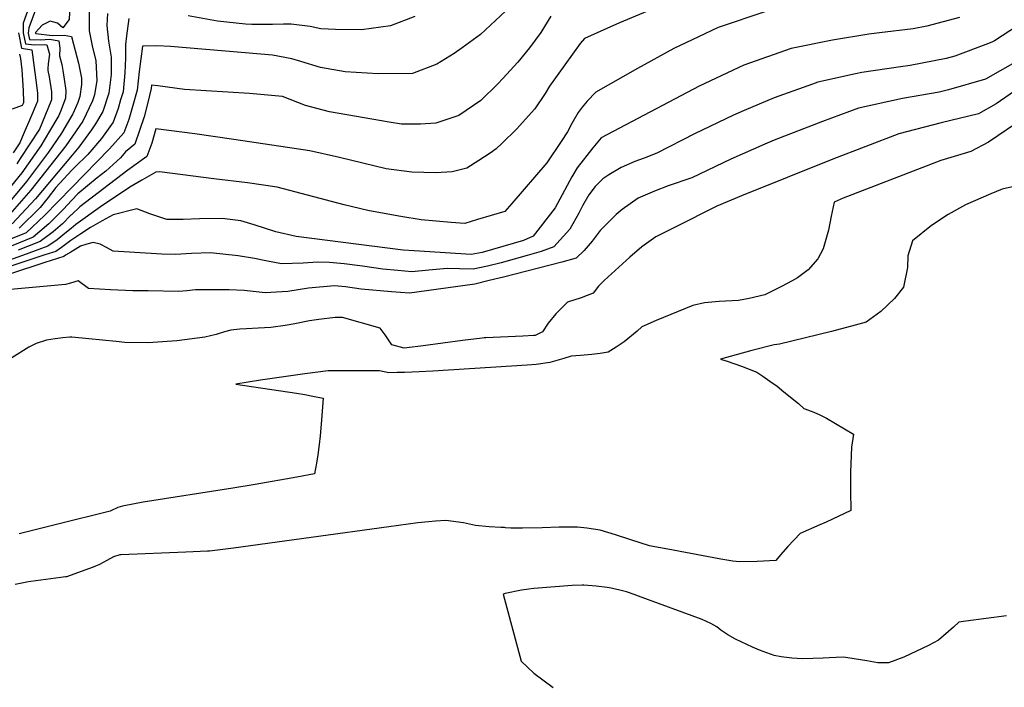
# Model space of a CAD drawing. Units: inches. Extents: x 2500535 to 2503847, y 1496659 to 1501973.
# Drawn here: x 2501171 to 2501498, y 1499040 to 1499262 of the extents above; entities that cross this region are included whole.
import ezdxf

# ---------------------------------------------------------------- set-up
doc = ezdxf.new("R2010")
doc.units = ezdxf.units.IN
doc.header["$MEASUREMENT"] = 0
doc.layers.add('tile_2729_18_contour_10ft', color=57, linetype='Continuous')

msp = doc.modelspace()

# ---------------------------------------------------------------- linework, layer by layer
at = {"layer": 'tile_2729_18_contour_10ft'}
for points, elevation in [([(2501189.83, 1499290.68), (2501188.42, 1499290.2), (2501183.24, 1499287.79), (2501179.91, 1499281.22), (2501178.64, 1499277.74), (2501172.51, 1499260.63), (2501172.55, 1499257.41), (2501173.35, 1499253.77), (2501176.38, 1499253.47), (2501179.53, 1499253.55), (2501180.39, 1499253.43), (2501181.32, 1499250.38), (2501180.92, 1499247.13), (2501180.72, 1499245.64), (2501180.76, 1499245.29), (2501180.81, 1499244.9), (2501181.17, 1499242.88), (2501181.93, 1499237.83), (2501181.93, 1499235.26), (2501178.74, 1499227.36), (2501177.96, 1499225.51), (2501174.8, 1499220.63), (2501171.59, 1499215.73), (2501170.46, 1499214.03)], 7550), ([(2501189.69, 1499280.26), (2501184.26, 1499277.55), (2501182.59, 1499274.61), (2501179.19, 1499272.03), (2501174.48, 1499259.06), (2501174.27, 1499257.37), (2501174.7, 1499255.22), (2501178.31, 1499255.14), (2501181.4, 1499255.31), (2501184.43, 1499254.81), (2501184.74, 1499252.38), (2501184.6, 1499249.79), (2501185.36, 1499246.91), (2501185.71, 1499244.9), (2501186.19, 1499242.02), (2501186.72, 1499238.36), (2501186.63, 1499235.79), (2501185.14, 1499231.85), (2501184.39, 1499229.96), (2501181.32, 1499224.81), (2501178.41, 1499219.96), (2501172.07, 1499211), (2501161.88, 1499198.44)], 7540), ([(2501189.57, 1499271.47), (2501188.67, 1499269.26), (2501188.03, 1499266.6), (2501187.85, 1499261.82), (2501185.73, 1499259.06), (2501183.94, 1499260.66), (2501181.56, 1499261.27), (2501178.83, 1499259.97), (2501176.7, 1499257.54), (2501176.63, 1499257.34), (2501176.62, 1499257.32), (2501176.63, 1499257.28), (2501176.72, 1499257.24), (2501182.14, 1499256.61), (2501186.19, 1499256.7), (2501188.65, 1499256.25), (2501189.33, 1499253.65)], 7530), ([(2501395.24, 1499271.13), (2501370.57, 1499260.81), (2501358.93, 1499255.57), (2501357.55, 1499253.88), (2501347.3, 1499239.78), (2501345.9, 1499237.29), (2501342.41, 1499232.28), (2501336.39, 1499225.48), (2501331.59, 1499220.84), (2501329.57, 1499218.97), (2501327.61, 1499217.53), (2501323.89, 1499215.1), (2501319.87, 1499212.59), (2501314.99, 1499211.3), (2501309.59, 1499211.02), (2501301.58, 1499211.23), (2501293.11, 1499212.3), (2501277.63, 1499216.13), (2501267.77, 1499218.27), (2501242.48, 1499222.04), (2501229.52, 1499223.94), (2501216.58, 1499225.64), (2501215.27, 1499220.85), (2501213.66, 1499216.39), (2501207.3, 1499211.91), (2501191.37, 1499199.72), (2501188.56, 1499197.07)], 7470), ([(2501483.49, 1499262.57), (2501472.61, 1499259.63), (2501468.05, 1499258.77), (2501456.86, 1499257.46), (2501453.33, 1499256.99), (2501441.31, 1499255.05), (2501427.52, 1499252.24), (2501411.81, 1499246.67), (2501396.98, 1499239.8), (2501364.46, 1499222.62), (2501361.67, 1499219.24), (2501356.49, 1499212.62), (2501354.69, 1499209.63), (2501353.15, 1499206.8), (2501351.52, 1499203.68), (2501349.2, 1499199.4), (2501341.91, 1499189.94), (2501338.68, 1499188.58), (2501324.96, 1499184.56), (2501321.36, 1499183.88), (2501302.34, 1499185.09), (2501298.76, 1499185.35), (2501263.25, 1499189.82), (2501256.51, 1499191.45), (2501249.24, 1499193.72), (2501244.82, 1499195.1), (2501238.61, 1499195.84), (2501231.11, 1499195.71), (2501225.72, 1499195.45), (2501220.29, 1499195.46), (2501214.59, 1499197.4), (2501210.29, 1499199.01), (2501202.5, 1499197.09), (2501198.8, 1499195.02), (2501194.97, 1499192.8), (2501191.67, 1499190.71), (2501188.44, 1499188.48), (2501188.44, 1499188.48)], 7450), ([(2501419.18, 1499264.56), (2501403.33, 1499259.19), (2501396.76, 1499256.17), (2501388.55, 1499252.24), (2501376.53, 1499245.63), (2501362.66, 1499237.79), (2501359.84, 1499234.74), (2501358.12, 1499232.76), (2501356.8, 1499230.99), (2501354.76, 1499227.4), (2501353.28, 1499224.63), (2501351.18, 1499221.36), (2501346.45, 1499214.36), (2501334.84, 1499200.78), (2501332.45, 1499198.18), (2501323.4, 1499195.45), (2501319.17, 1499194.2), (2501314.67, 1499194.53), (2501304.74, 1499195.42), (2501298.01, 1499196.53), (2501292.45, 1499197.5), (2501286.97, 1499198.53), (2501279.19, 1499200.35), (2501256.94, 1499206.19), (2501247.06, 1499207.63), (2501235.91, 1499209.05), (2501217.86, 1499211.32), (2501216.66, 1499211.17), (2501212.02, 1499208.59), (2501207.96, 1499206.18), (2501198.25, 1499199.75), (2501190.02, 1499193.81), (2501188.5, 1499192.55)], 7460), ([(2501347.72, 1499262.96), (2501344.41, 1499257.52), (2501340.72, 1499252.43), (2501336.85, 1499247.71), (2501331.87, 1499242.26), (2501330.13, 1499240.49), (2501324.49, 1499235), (2501317.25, 1499230.02), (2501309.58, 1499227.44), (2501304.51, 1499227.18), (2501298.21, 1499227.14), (2501294.12, 1499227.79), (2501274.22, 1499231.24), (2501266.28, 1499233.35), (2501258.62, 1499236.35), (2501247.7, 1499237.27), (2501226.08, 1499238.66), (2501217.23, 1499239.9), (2501215.19, 1499240.06), (2501215.06, 1499238.96), (2501214, 1499234.37), (2501212.72, 1499229.58), (2501211.2, 1499225.03), (2501209.65, 1499220.5), (2501206.59, 1499218), (2501204.87, 1499215.94), (2501199.98, 1499211.49), (2501197.14, 1499209.34), (2501190.75, 1499203.98), (2501188.71, 1499201.88), (2501188.62, 1499201.78)], 7480), ([(2501332.74, 1499264.64), (2501324.38, 1499256.88), (2501318.29, 1499252.49), (2501315.62, 1499250.6), (2501309.95, 1499247.05), (2501301.87, 1499244), (2501290.46, 1499243.79), (2501279.43, 1499244.45), (2501271.27, 1499245.99), (2501264.8, 1499247.95), (2501261.78, 1499248.87), (2501255.33, 1499250.03), (2501251.52, 1499250.4), (2501221.53, 1499252.95), (2501216.97, 1499253.12), (2501212.2, 1499253.04), (2501211.04, 1499244.65), (2501210.36, 1499238.44), (2501209.01, 1499233.38), (2501207.62, 1499228.71), (2501205.95, 1499224.31), (2501201.26, 1499218.9), (2501188.68, 1499206.07)], 7490), ([(2501207.63, 1499262.21), (2501206.84, 1499256.45), (2501206.58, 1499253.56), (2501206.54, 1499249.08), (2501206.35, 1499244.12), (2501205.72, 1499237.92), (2501204.93, 1499235.22), (2501204.08, 1499232.34), (2501202.5, 1499227.85), (2501198.59, 1499222.39), (2501194.04, 1499217.06), (2501189.72, 1499212.87), (2501188.76, 1499211.84)], 7500), ([(2501200.56, 1499263.86), (2501200.3, 1499259.92), (2501200.89, 1499254.7), (2501201.74, 1499249.42), (2501201.82, 1499243.62), (2501201.04, 1499237.4), (2501199.06, 1499231.39), (2501196.59, 1499227.21), (2501195.29, 1499225.28), (2501191.05, 1499219.48), (2501188.83, 1499216.83)], 7510), ([(2501194.45, 1499264.58), (2501194.52, 1499258.12), (2501195.46, 1499253.08), (2501196.66, 1499248.12), (2501197, 1499241.59), (2501196.27, 1499236.86), (2501195.61, 1499234.93), (2501192.34, 1499228.18), (2501188.91, 1499223.17)], 7520), ([(2501302.61, 1499262.83), (2501294.55, 1499259.73), (2501284.94, 1499258.4), (2501276.22, 1499258.52), (2501271.36, 1499258.79), (2501267.85, 1499259.54), (2501261.6, 1499260.3), (2501258.95, 1499260.31), (2501255.35, 1499260.25), (2501248.47, 1499260.21), (2501246.38, 1499260.29), (2501237.06, 1499261.32), (2501227.34, 1499263.12)], 7500), ([(2501505.21, 1499261.45), (2501495.03, 1499254.83), (2501494.62, 1499254.56), (2501494.42, 1499254.48), (2501493.05, 1499253.94), (2501481.94, 1499249.75), (2501478.99, 1499248.91), (2501467.08, 1499246.66), (2501463.88, 1499246.12), (2501451.06, 1499244.3), (2501448.88, 1499243.83), (2501436.4, 1499241.07), (2501434.65, 1499240.44), (2501421.94, 1499235.84), (2501411.93, 1499231.65), (2501408.39, 1499230.12), (2501395.46, 1499223.96), (2501382.96, 1499217.5), (2501378.73, 1499215.84), (2501375.6, 1499214.71), (2501371.1, 1499212.73), (2501367.03, 1499210.3), (2501364.99, 1499209.03), (2501362.53, 1499206.48), (2501360.38, 1499203.74), (2501358.29, 1499199.99), (2501357.08, 1499197.59), (2501354.02, 1499192.34), (2501348.81, 1499186.43), (2501344.58, 1499184.94), (2501339.91, 1499183.52), (2501331.29, 1499181.13), (2501326.7, 1499180.02), (2501321.95, 1499179.05), (2501317.44, 1499179.17), (2501313.39, 1499179.25), (2501307.31, 1499178.67), (2501301.62, 1499178.19), (2501296.94, 1499178.58), (2501291.96, 1499179.05), (2501285.18, 1499180.01), (2501279.09, 1499180.75), (2501274.22, 1499181.19), (2501270.32, 1499181.38), (2501265.55, 1499180.97), (2501258.29, 1499180.83), (2501253.18, 1499181.78), (2501249.4, 1499182.51), (2501244, 1499183.45), (2501234.77, 1499184.39), (2501228.51, 1499184.22), (2501223.16, 1499183.84), (2501218.59, 1499183.95), (2501202.45, 1499184.95), (2501200.26, 1499186.23), (2501198.13, 1499187.28), (2501195.86, 1499187.91), (2501193.7, 1499187.28), (2501191.58, 1499186.65), (2501189.79, 1499185.57), (2501188.39, 1499184.71)], 7440), ([(2501171, 1499257.45), (2501172.04, 1499252.37), (2501175.48, 1499251.75), (2501177.04, 1499240.04), (2501177.35, 1499237.31), (2501177.28, 1499234.74), (2501175.63, 1499230.79), (2501172.25, 1499222.87), (2501171.42, 1499220.99), (2501169.24, 1499217.64)], 7560), ([(2501510.76, 1499252.7), (2501492.13, 1499242.04), (2501479.85, 1499238.51), (2501476.73, 1499237.78), (2501464.53, 1499235.71), (2501449.9, 1499232.46), (2501437.97, 1499228.05), (2501421.94, 1499221.88), (2501418.82, 1499220.51), (2501407.47, 1499215.49), (2501394.59, 1499209.3), (2501386.75, 1499206.63), (2501382.13, 1499204.96), (2501376.72, 1499202.6), (2501371.42, 1499198.77), (2501369.49, 1499197.12), (2501367.55, 1499195.29), (2501364.1, 1499191.86), (2501361.53, 1499188.27), (2501358.87, 1499185.22), (2501356.12, 1499182.72), (2501351.42, 1499181.39), (2501332.01, 1499176.41), (2501327.29, 1499175.23), (2501322.56, 1499174.09), (2501300.87, 1499171.06), (2501294.81, 1499171.51), (2501284.77, 1499172.38), (2501279.54, 1499173.15), (2501275.9, 1499173.46), (2501267.32, 1499172.67), (2501260.41, 1499171.66), (2501252.93, 1499171.13), (2501245.96, 1499171.9), (2501241, 1499172.12), (2501236.07, 1499172.2), (2501229.78, 1499172.16), (2501226.87, 1499171.83), (2501225.53, 1499171.71), (2501224.18, 1499171.66), (2501214.08, 1499171.79), (2501208.95, 1499171.86), (2501201.55, 1499172.15), (2501194.29, 1499172.64), (2501190.84, 1499175.2), (2501188.25, 1499174.41)], 7430), ([(2501189.33, 1499253.65), (2501190.95, 1499247.36), (2501191.89, 1499242.38), (2501191.94, 1499240.3), (2501191.43, 1499236.32), (2501190.7, 1499234.33), (2501189.13, 1499230.78), (2501189.01, 1499230.57)], 7530), ([(2501171.39, 1499250.36), (2501171.72, 1499248.96), (2501172.07, 1499245.22), (2501172.52, 1499238.34), (2501172.67, 1499234.4), (2501172.66, 1499234.22), (2501172.25, 1499233.28), (2501168.88, 1499232.07)], 7570), ([(2501501.71, 1499238.11), (2501495.67, 1499233.91), (2501489.79, 1499230.53), (2501477.32, 1499227.54), (2501463.25, 1499223.95), (2501441.34, 1499215.5), (2501411.05, 1499203.34), (2501402.92, 1499199.93), (2501397.57, 1499197.28), (2501394.3, 1499195.65), (2501382.65, 1499189.74), (2501377.96, 1499186.47), (2501373.98, 1499182.96), (2501365.48, 1499175.31), (2501363.61, 1499173.34), (2501361.78, 1499171.1), (2501357.81, 1499169.46), (2501353.27, 1499168.03), (2501351.36, 1499166.14), (2501349.39, 1499164.17), (2501346.9, 1499161.06), (2501344.95, 1499158.2), (2501342.58, 1499157.04), (2501342.1, 1499156.96), (2501338.45, 1499156.78), (2501326.16, 1499156.24), (2501325.59, 1499156.2), (2501324.96, 1499156.15), (2501318.43, 1499155.3), (2501311.89, 1499154.44), (2501305.34, 1499153.57), (2501299.94, 1499152.87), (2501299.04, 1499152.79), (2501295, 1499153.96), (2501292.77, 1499157.21), (2501291.11, 1499159.39), (2501278.56, 1499162.99), (2501276.21, 1499162.96), (2501270.76, 1499162.33), (2501267.59, 1499161.85), (2501262.73, 1499160.83), (2501259.58, 1499160.28), (2501254.8, 1499159.69), (2501250.61, 1499159.43), (2501246.69, 1499159.25), (2501244.47, 1499159.08), (2501241.53, 1499158.74), (2501239.45, 1499158.2), (2501236.68, 1499157.38), (2501232.83, 1499156.42), (2501223.63, 1499155.24), (2501214.04, 1499154.57), (2501206.27, 1499154.69), (2501203.41, 1499155.07), (2501194.37, 1499155.96), (2501188.71, 1499156.45), (2501188.01, 1499156.41)], 7420), ([(2501189.01, 1499230.57), (2501185.3, 1499224.14), (2501180.96, 1499217.9), (2501173.63, 1499208.06), (2501164.29, 1499196.93)], 7530), ([(2501505.11, 1499229.33), (2501493.09, 1499221.19), (2501487.26, 1499218.03), (2501477.23, 1499215.03), (2501444.82, 1499202.54), (2501441.85, 1499201.31), (2501440.82, 1499196.62), (2501439.94, 1499191.92), (2501438.2, 1499185.76), (2501436.45, 1499182.48), (2501433.16, 1499178.8), (2501429.65, 1499176.15), (2501427.86, 1499175.16), (2501424.31, 1499173.22), (2501418.78, 1499170.56), (2501413.65, 1499169.33), (2501410.08, 1499168.68), (2501403.62, 1499168.24), (2501398.82, 1499167.87), (2501394.94, 1499166.94), (2501382.77, 1499161.94), (2501377.95, 1499159.85), (2501376.45, 1499158.48), (2501372.06, 1499154.9), (2501369.49, 1499153.1), (2501366.83, 1499151.53), (2501364.14, 1499151.09), (2501361.38, 1499150.72), (2501357.59, 1499150.38), (2501354.53, 1499150.17), (2501352.1, 1499149.37), (2501347.48, 1499148), (2501342.94, 1499147.44), (2501339.85, 1499147.18), (2501334.69, 1499146.79), (2501308.6, 1499145.14), (2501304.03, 1499144.91), (2501299.13, 1499144.7), (2501296.72, 1499144.68), (2501293.93, 1499144.66), (2501290.9, 1499145.28), (2501273.81, 1499145.27), (2501266.04, 1499144.26), (2501251.37, 1499142.14), (2501243.23, 1499140.91), (2501263.32, 1499137.85), (2501266.03, 1499137.38), (2501268.76, 1499136.88), (2501272.22, 1499136.25), (2501271.48, 1499127.55), (2501271.12, 1499123.68), (2501270.84, 1499120.84), (2501270.38, 1499117.38), (2501269.92, 1499114.64), (2501269.29, 1499111.07), (2501263.43, 1499110.03), (2501249.55, 1499107.59), (2501242.18, 1499106.33), (2501212.42, 1499101.67), (2501209.53, 1499101.19), (2501205.57, 1499100.36), (2501203.95, 1499099.99), (2501201.63, 1499098.82), (2501201.49, 1499098.76), (2501197.95, 1499097.8), (2501187.18, 1499095.15)], 7410), ([(2501188.91, 1499223.17), (2501186.7, 1499219.94), (2501175.15, 1499205.2), (2501166.63, 1499195.46)], 7520), ([(2501188.83, 1499216.83), (2501176.67, 1499202.34), (2501168.91, 1499194.02)], 7510), ([(2501188.76, 1499211.84), (2501183.45, 1499206.13), (2501180.86, 1499202.75), (2501178.16, 1499199.53), (2501171.2, 1499192.59)], 7500), ([(2501502.03, 1499206.54), (2501497.63, 1499205.53), (2501493.9, 1499204.06), (2501485.39, 1499200.33), (2501479.65, 1499197.16), (2501474.15, 1499193.52), (2501467.82, 1499188.42), (2501466.31, 1499183.47), (2501466.13, 1499179.63), (2501464.82, 1499173.06), (2501461.83, 1499169.27), (2501457.35, 1499165.01), (2501452.45, 1499161.48), (2501448.83, 1499160.4), (2501440.96, 1499158.32), (2501423.67, 1499154.19), (2501421.89, 1499153.89), (2501414.51, 1499151.98), (2501404.13, 1499149.18), (2501406.34, 1499148.53), (2501411.1, 1499146.88), (2501416.16, 1499144.85), (2501418.14, 1499143.52), (2501420.52, 1499141.91), (2501422.86, 1499140.17), (2501425.14, 1499138.37), (2501429.94, 1499134.45), (2501431.74, 1499132.84), (2501434.52, 1499131.84), (2501436.9, 1499130.76), (2501439.24, 1499129.61), (2501448.3, 1499124.27), (2501447.61, 1499119.93), (2501447.27, 1499111.67), (2501447.21, 1499105.32), (2501447.34, 1499098.89), (2501439.21, 1499095.04), (2501437.02, 1499094.15), (2501430.6, 1499091.26), (2501426.42, 1499087.02), (2501424.05, 1499084.19), (2501422.48, 1499082.31), (2501416.31, 1499081.99), (2501410.35, 1499081.87), (2501408.18, 1499082.11), (2501404.17, 1499082.79), (2501388.34, 1499085.73), (2501380.51, 1499087.27), (2501374.29, 1499089.26), (2501369.23, 1499090.85), (2501364.17, 1499092.43), (2501359.72, 1499093.04), (2501356.57, 1499093.37), (2501350.55, 1499093.42), (2501344.83, 1499093.23), (2501338.38, 1499093.13), (2501334.46, 1499093.13), (2501332.69, 1499093.2), (2501332.42, 1499093.35), (2501331.12, 1499093.29), (2501327.31, 1499093.57), (2501322.73, 1499094.01), (2501318.78, 1499094.85), (2501312.93, 1499095.63), (2501309.5, 1499095.35), (2501307.09, 1499095.13), (2501303.57, 1499094.81), (2501293.98, 1499093.56), (2501242.38, 1499086.49), (2501234.39, 1499085.48), (2501234.07, 1499085.44), (2501233.81, 1499085.42), (2501226.54, 1499085.12), (2501205.02, 1499084.25), (2501204.68, 1499084.24), (2501202.57, 1499083.54), (2501200.29, 1499082.37), (2501197.96, 1499080.99), (2501195.77, 1499080.11), (2501186.93, 1499076.98)], 7400), ([(2501188.68, 1499206.07), (2501179.6, 1499196.81), (2501173.51, 1499191.13), (2501165.06, 1499187.68)], 7490), ([(2501188.62, 1499201.78), (2501185.96, 1499198.96), (2501183.94, 1499196.95), (2501181.05, 1499194.1), (2501175.88, 1499189.65), (2501168.6, 1499186.71)], 7480), ([(2501188.56, 1499197.07), (2501188.44, 1499196.95), (2501185.59, 1499194.12), (2501182.49, 1499191.39), (2501178.24, 1499188.16), (2501170.87, 1499185.28)], 7470), ([(2501188.5, 1499192.55), (2501186.96, 1499191.27), (2501183.86, 1499188.8), (2501180.7, 1499186.62), (2501172.37, 1499183.53), (2501164.89, 1499180.93)], 7460), ([(2501188.44, 1499188.48), (2501185.24, 1499186.21), (2501183.38, 1499184.93), (2501179.8, 1499183.77), (2501154.55, 1499175.33)], 7450), ([(2501188.39, 1499184.71), (2501186.61, 1499183.62), (2501186.06, 1499183.24), (2501179.73, 1499181.2), (2501155.87, 1499173.34)], 7440), ([(2501188.25, 1499174.41), (2501186.63, 1499173.91), (2501164.57, 1499171.91)], 7430), ([(2501188.01, 1499156.41), (2501185.71, 1499156.27), (2501183.14, 1499155.96), (2501180.29, 1499155.51), (2501176.92, 1499154.4), (2501174.42, 1499153.18), (2501168.84, 1499149.64)], 7420), ([(2501187.18, 1499095.15), (2501171.19, 1499091.22)], 7410), ([(2501186.93, 1499076.98), (2501186.63, 1499076.88), (2501185.03, 1499076.75), (2501175.12, 1499075.38), (2501174.36, 1499075.28), (2501169.86, 1499074.42)], 7400), ([(2501499.04, 1499064), (2501485.55, 1499062.27), (2501483.19, 1499061.9), (2501481.47, 1499060.23), (2501476.45, 1499055.96), (2501473.12, 1499054.2), (2501465, 1499050.31), (2501459.9, 1499048.42), (2501456.33, 1499048.39), (2501452.67, 1499049.05), (2501446.35, 1499050.1), (2501444.87, 1499050.28), (2501440.15, 1499050.05), (2501438.15, 1499049.9), (2501431.35, 1499049.74), (2501427.77, 1499049.97), (2501424.23, 1499050.39), (2501421.94, 1499050.84), (2501419.49, 1499051.67), (2501417.08, 1499052.6), (2501414.69, 1499053.61), (2501409.12, 1499056.27), (2501406.54, 1499057.71), (2501404.26, 1499059.18), (2501402.89, 1499060.29), (2501400.87, 1499061.42), (2501397.99, 1499062.72), (2501376.91, 1499070.57), (2501375.99, 1499070.9), (2501375.76, 1499070.97), (2501372.84, 1499071.91), (2501370.66, 1499072.53), (2501368.29, 1499073.09), (2501367.82, 1499073.16), (2501366.51, 1499073.37), (2501362.84, 1499073.79), (2501358.73, 1499074.16), (2501358.17, 1499074.17), (2501354.83, 1499074.02), (2501342.08, 1499073.05), (2501340.46, 1499072.86), (2501338.04, 1499072.54), (2501332.62, 1499071.43), (2501331.94, 1499071.15), (2501337.88, 1499048.92), (2501342.16, 1499045), (2501348.52, 1499040.23)], 7390)]:
    msp.add_lwpolyline(points, dxfattribs=dict(at, elevation=elevation))

doc.saveas('drawing.dxf')
